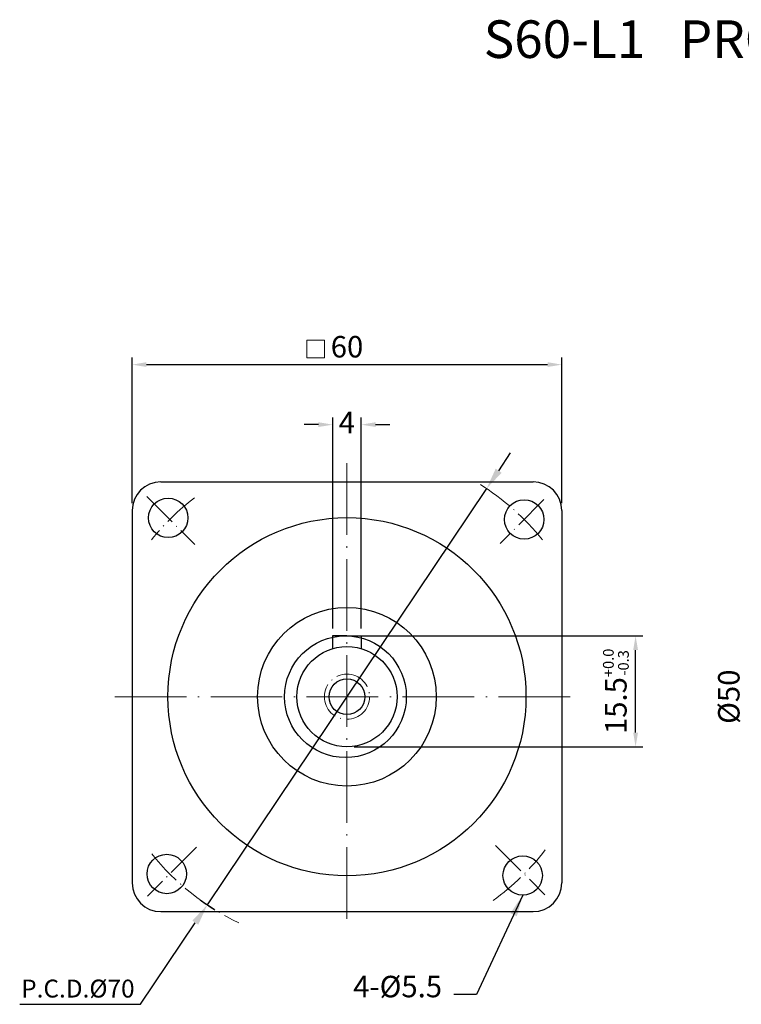
# Model space of a CAD drawing. Extents: x 55 to 414, y -131 to 32.
# Drawn here: x 55 to 156, y -130 to 7 of the extents above; entities that cross this region are included whole.
import ezdxf

# ---------------------------------------------------------------- set-up
doc = ezdxf.new("R2010")
doc.units = 0
doc.header["$LTSCALE"] = 10
doc.header["$MEASUREMENT"] = 0
doc.header["$PDMODE"] = 3
doc.header["$PDSIZE"] = 6
doc.linetypes.add('CEN', pattern=[0.67, 0.5, -0.08, 0.01, -0.08])
doc.layers.get('0').update_dxf_attribs({"linetype": 'CONTINUOUS'})
doc.layers.get('DEFPOINTS').update_dxf_attribs({"linetype": 'CONTINUOUS'})
doc.layers.add('CEN', color=6, linetype='CEN', lineweight=15)
doc.layers.add('DIM', color=4, linetype='CONTINUOUS', lineweight=15)
doc.styles.get("Standard").update_dxf_attribs({"font": 'TXT.shx', "bigfont": 'chineset.shx'})
doc.dimstyles.new('ISO-25', dxfattribs={"dimtxt": 2.5, "dimasz": 3, "dimexe": 1.25, "dimexo": 0.625, "dimtad": 1, "dimtoh": 1, "dimdsep": 46, "dimtxsty": 'Standard', "dimcen": 2.5, "dimadec": 0, "dimazin": 0, "dimtfac": 1, "dimtmove": 0, "dimatfit": 3, "dimfxl": 1, "dimarcsym": 0})
doc.dimstyles.get("Standard").update_dxf_attribs({"dimtxt": 3, "dimasz": 2, "dimexe": 1, "dimexo": 1, "dimgap": 1, "dimtad": 1, "dimtoh": 1, "dimdsep": 46, "dimtxsty": 'Standard', "dimcen": 0, "dimazin": 0, "dimtfac": 1, "dimtofl": 0, "dimtmove": 0, "dimatfit": 3, "dimfxl": 1, "dimtolj": 1, "dimtzin": 0, "dimarcsym": 0})

# ---------------------------------------------------------------- blocks, each defined once
blk = doc.blocks.new('*D29')
at = {"layer": 'DEFPOINTS', "color": 0, "transparency": 16777216}
for p in [(102.54, -49.11), (98.54, -78.59), (102.54, -78.59)]:
    blk.add_point(p, dxfattribs=at)
at = {"layer": 'DIM', "color": 0, "lineweight": -2, "transparency": 16777216}
for p, q in [((98.54, -77.59), (98.54, -48.11)), ((102.54, -77.59), (102.54, -48.11)), ((96.54, -49.11), (94.54, -49.11)), ((104.54, -49.11), (106.54, -49.11))]:
    blk.add_line(p, q, dxfattribs=at)
at = {"layer": 'DIM', "color": 0, "transparency": 16777216}
for points in [[(96.54, -48.77), (96.54, -49.44), (98.54, -49.11)], [(104.54, -48.77), (104.54, -49.44), (102.54, -49.11)]]:
    blk.add_solid(points, dxfattribs=at)
at = {"layer": 'DIM', "color": 0, "transparency": 16777216, "insert": (100.52, -48.81), "char_height": 3, "attachment_point": 5}
blk.add_mtext('\\A1;4', dxfattribs=at)
blk = doc.blocks.new('*D30')
at = {"layer": 'DEFPOINTS', "color": 0, "transparency": 16777216}
for p in [(100.11, -78.59), (140.84, -78.59), (100.54, -94.09)]:
    blk.add_point(p, dxfattribs=at)
at = {"layer": 'DIM', "color": 0, "lineweight": -2, "transparency": 16777216}
for p, q in [((101.11, -78.59), (141.84, -78.59)), ((140.84, -92.09), (140.84, -80.59)), ((101.54, -94.09), (141.84, -94.09))]:
    blk.add_line(p, q, dxfattribs=at)
at = {"layer": 'DIM', "color": 0, "transparency": 16777216}
for points in [[(140.51, -80.59), (141.18, -80.59), (140.84, -78.59)], [(140.51, -92.09), (141.18, -92.09), (140.84, -94.09)]]:
    blk.add_solid(points, dxfattribs=at)
at = {"layer": 'DIM', "color": 0, "transparency": 16777216, "insert": (138.09, -86.34), "char_height": 3, "attachment_point": 5, "rotation": 90}
blk.add_mtext('\\A1;15.5{\\H1.500000;\\S+0.0^ -0.3;}', dxfattribs=at)
blk = doc.blocks.new('*D31')
at = {"layer": 'DEFPOINTS', "color": 0, "transparency": 16777216}
for p in [(130.54, -40.73), (70.54, -61.09), (130.54, -61.09)]:
    blk.add_point(p, dxfattribs=at)
at = {"layer": 'DIM', "color": 0, "lineweight": -2, "transparency": 16777216}
for p, q in [((70.54, -60.09), (70.54, -39.73)), ((130.54, -60.09), (130.54, -39.73)), ((72.54, -40.73), (128.54, -40.73))]:
    blk.add_line(p, q, dxfattribs=at)
at = {"layer": 'DIM', "color": 0, "transparency": 16777216}
for points in [[(72.54, -40.39), (72.54, -41.06), (70.54, -40.73)], [(128.54, -40.39), (128.54, -41.06), (130.54, -40.73)]]:
    blk.add_solid(points, dxfattribs=at)
at = {"layer": 'DIM', "color": 0, "transparency": 16777216, "insert": (100.54, -38.23), "char_height": 3, "attachment_point": 5}
blk.add_mtext('\\A1;60', dxfattribs=at)
blk = doc.blocks.new('*D32')
at = {"layer": 'DEFPOINTS', "color": 0, "transparency": 16777216}
for p in [(120.04, -58.03), (81.03, -116.15)]:
    blk.add_point(p, dxfattribs=at)
at = {"layer": 'DIM', "color": 0, "lineweight": -2, "transparency": 16777216}
for p, q in [((121.72, -55.54), (123.39, -53.05)), ((120.04, -58.03), (81.03, -116.15)), ((71.71, -130.03), (79.35, -118.64)), ((54.83, -130.03), (71.71, -130.03))]:
    blk.add_line(p, q, dxfattribs=at)
blk.add_arc((100.54, -87.09), 35, 234.1455, 238.1708, dxfattribs=at)
at = {"layer": 'DIM', "color": 0, "transparency": 16777216}
for points in [[(121.3, -55.26), (122.13, -55.82), (120.04, -58.03)], [(78.94, -118.36), (79.77, -118.92), (81.03, -116.15)]]:
    blk.add_solid(points, dxfattribs=at)
at = {"layer": 'DIM', "color": 0, "transparency": 16777216, "insert": (62.96, -128.16), "char_height": 2.5, "attachment_point": 5}
blk.add_mtext('P.C.D.%%c70', dxfattribs=at)

msp = doc.modelspace()

# ---------------------------------------------------------------- linework, layer by layer
for p, q in [((74.536, -57.091), (126.536, -57.091)), ((70.536, -61.091), (70.536, -113.091)), ((130.536, -61.091), (130.536, -113.091)), ((100.536, -78.594), (98.536, -78.594)), ((98.536, -78.594), (98.536, -80.383)), ((100.536, -78.591), (102.536, -78.591)), ((102.536, -78.591), (102.536, -80.383)), ((74.536, -117.091), (126.536, -117.091))]:
    msp.add_line(p, q)
at = {"color": 0}
for centre in [(75.576, -62.131), (125.284, -62.343), (75.365, -111.84), (125.073, -112.051)]:
    msp.add_circle(centre, 2.75, dxfattribs=at)
for centre, radius in [((100.536, -87.091), 25), ((100.536, -87.091), 12.475), ((100.324, -87.091), 8.5), ((100.536, -87.091), 7), ((100.536, -87.091), 2.5)]:
    msp.add_circle(centre, radius)
for centre, start, end in [((74.536, -61.091), 90, 180), ((126.536, -61.091), 0, 90), ((74.536, -113.091), 180, 270), ((126.536, -113.091), 270, 0)]:
    msp.add_arc(centre, 4, start, end)
at = {"layer": 'CEN', "color": 20, "ltscale": 2}
for p, q in [((100.536, -54.489), (100.536, -118.663)), ((68.107, -87.091), (132.542, -87.091))]:
    msp.add_line(p, q, dxfattribs=at)
at = {"layer": 'CEN', "color": 20}
for p, q in [((72.605, -59.161), (79.278, -65.833)), ((128.05, -59.577), (121.942, -65.686)), ((79.528, -108.099), (72.686, -114.942)), ((121.284, -107.84), (128.181, -114.737))]:
    msp.add_line(p, q, dxfattribs=at)
at = {"layer": 'CEN', "color": 2}
msp.add_circle((100.536, -87.091), 3.155, dxfattribs=at)
at = {"layer": 'CEN', "color": 20}
for start, end in [(38.69364, 58.11164), (127.47156, 141.26206), (305.6816, 322.31711), (218.81474, 244.44545)]:
    msp.add_arc((100.536, -87.091), 35, start, end, dxfattribs=at)
at = {"layer": 'DIM', "color": 4}
msp.add_lwpolyline([(97.395, -39.803), (94.91, -39.803), (94.91, -37.318), (97.395, -37.318)], close=True, dxfattribs=at)

# ---------------------------------------------------------------- texts
at = {"insert": (119.625, 7.332), "char_height": 5.25, "width": 126.59606, "attachment_point": 1}
msp.add_mtext('{\\fTimes New Roman|b0|i0|c186|p18;S\\fTimes New Roman|b0|i0|c238|p18;60\\fTimes New Roman|b0|i0|c186|p18;-L1   \\fTimes New Roman|b0|i0|c238|p18;PROFILE DIMENSION}', dxfattribs=at)
at = {"layer": 'DIM', "insert": (154.247, -87.091), "char_height": 3, "attachment_point": 5, "rotation": 90}
msp.add_mtext('%%c50', dxfattribs=at)
at = {"layer": 'DIM', "insert": (113.816, -129.991), "char_height": 3, "attachment_point": 9}
msp.add_mtext('4-%%C5.5', dxfattribs=at)

# ---------------------------------------------------------------- dimensions: what is measured, and where the dimension line sits
at = {"layer": 'DIM', "color": 4}
dim = msp.add_linear_dim(base=(130.536, -40.727), p1=(70.536, -61.091), p2=(130.536, -61.091), dimstyle='Standard', dxfattribs=at)
dim.commit()
dim.dimension.update_dxf_attribs({"geometry": '*D31', "text_midpoint": (100.536, -38.227)})
dim = msp.add_linear_dim(base=(102.536, -49.105), p1=(98.536, -78.594), p2=(102.536, -78.591), dimstyle='Standard', override={"dimtmove": 2}, dxfattribs=at)
dim.commit()
dim.dimension.update_dxf_attribs({"geometry": '*D29', "text_midpoint": (100.52, -48.805), "dimtype": 160})
dim = msp.add_diameter_dim_2p(p1=(120.044, -58.033), p2=(81.027, -116.15), text='P.C.D.%%c70', dimstyle='ISO-25', dxfattribs=at)
dim.commit()
dim.dimension.update_dxf_attribs({"geometry": '*D32', "text_midpoint": (62.957, -130.032), "dimtype": 163})
dim = msp.add_linear_dim(base=(140.842, -78.594), p1=(100.536, -94.091), p2=(100.113, -78.594), angle=90, dimstyle='Standard', override={"dimgap": 1, "dimtoh": 1, "dimtol": 1, "dimlim": 0, "dimtp": 0, "dimtm": 0.3, "dimtfac": 0.5, "dimtdec": 1}, dxfattribs=at)
dim.commit()
dim.dimension.update_dxf_attribs({"geometry": '*D30', "text_midpoint": (138.092, -86.343)})

# ---------------------------------------------------------------- leaders
msp.add_leader([(125.073, -114.801), (118.645, -128.668), (115.439, -128.668)], dimstyle='ISO-25', override={"dimgap": 0.625, "dimtad": 0}, dxfattribs=at)

doc.saveas('drawing.dxf')
